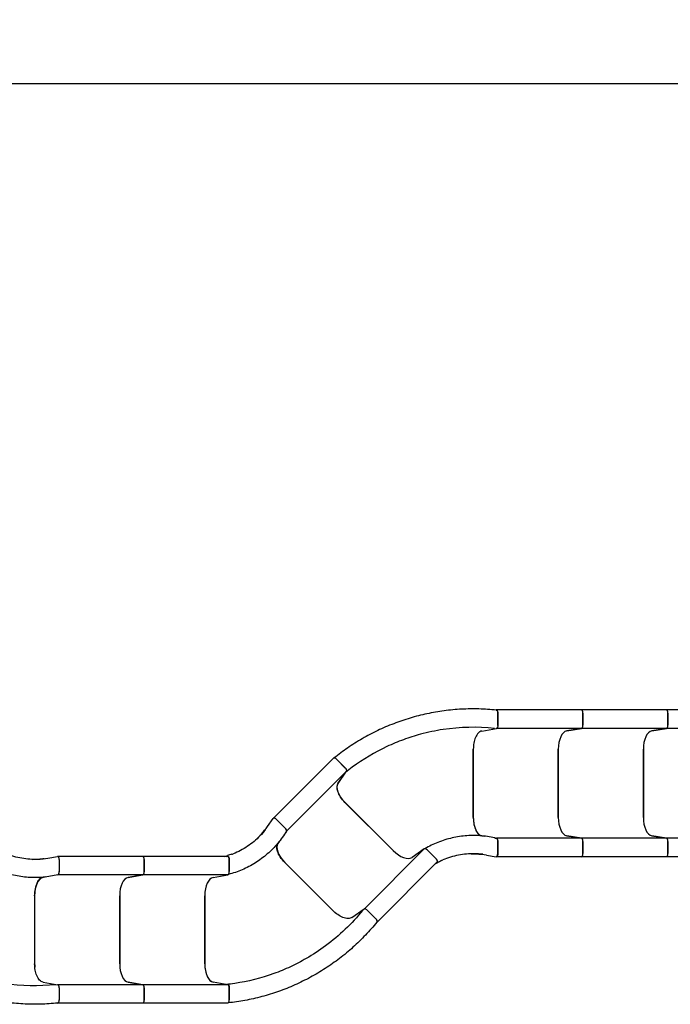
# Model space of a CAD drawing. Extents: x 0 to 1056, y 0 to 842.
# Drawn here: x 591 to 697, y 594 to 754 of the extents above; entities that cross this region are included whole.
import ezdxf

# ---------------------------------------------------------------- set-up
doc = ezdxf.new("R2010")
doc.units = 0
doc.header["$LTSCALE"] = 32
doc.header["$MEASUREMENT"] = 0
doc.header["$PDSIZE"] = 1
doc.layers.get('0').update_dxf_attribs({"color": 2, "linetype": 'CONTINUOUS'})
doc.layers.get('Defpoints').update_dxf_attribs({"linetype": 'CONTINUOUS'})
doc.layers.add('DIM', color=9, linetype='CONTINUOUS')
doc.layers.add('HATCH', color=9, linetype='CONTINUOUS')
doc.styles.add('ROMAND', font='arial.ttf', dxfattribs={"height": 5.5})
doc.dimstyles.get("Standard").update_dxf_attribs({"dimscale": 96, "dimtxt": 5.5, "dimasz": 0.0625, "dimexe": 0.0625, "dimexo": 0.125, "dimgap": 0.015625, "dimtad": 1, "dimdec": 4, "dimzin": 3, "dimdsep": 46, "dimlunit": 4, "dimtxsty": 'ROMAND', "dimblk1": 'OBLIQUE', "dimblk2": 'OBLIQUE', "dimsah": 1, "dimcen": 0.0625, "dimdle": 0.0625, "dimadec": 0, "dimazin": 0, "dimtfac": 1, "dimtdec": 4, "dimtmove": 0, "dimatfit": 3, "dimldrblk": 'OBLIQUE', "dimfxl": 0, "dimfrac": 2, "dimtolj": 1, "dimtzin": 0, "dimarcsym": 0})

# ---------------------------------------------------------------- blocks, each defined once
blk = doc.blocks.new('_OBLIQUE')
at = {"color": 0, "linetype": 'ByBlock'}
blk.add_line((-0.5, -0.5), (0.5, 0.5), dxfattribs=at)
blk = doc.blocks.new('*D11')
at = {"layer": 'Defpoints', "color": 0, "transparency": 16777216}
for p in [(334.88, 743.58), (750.05, 646.03), (334.88, 642.69)]:
    blk.add_point(p, dxfattribs=at)
at = {"layer": 'DIM', "color": 0, "lineweight": -2, "transparency": 16777216}
for p, q in [((334.88, 654.69), (334.88, 749.58)), ((750.05, 658.03), (750.05, 749.58)), ((756.05, 743.58), (328.88, 743.58))]:
    blk.add_line(p, q, dxfattribs=at)
at = {"layer": 'DIM', "color": 0, "lineweight": -2, "transparency": 16777216, "xscale": 6, "yscale": 6, "zscale": 6, "rotation": 180}
blk.add_blockref('_OBLIQUE', (334.88, 743.58), dxfattribs=at)
at = {"layer": 'DIM', "color": 0, "lineweight": -2, "transparency": 16777216, "xscale": 6, "yscale": 6, "zscale": 6}
blk.add_blockref('_OBLIQUE', (750.05, 743.58), dxfattribs=at)
at = {"layer": 'DIM', "color": 0, "transparency": 16777216, "insert": (542.47, 747.89), "char_height": 5.5, "attachment_point": 5, "style": 'ROMAND'}
blk.add_mtext('\\A1;35\'-0"', dxfattribs=at)
blk = doc.blocks.new('*D13')
at = {"layer": 'Defpoints', "color": 0, "transparency": 16777216}
for p in [(846.02, 776.99), (262.88, 654.69), (846.02, 629.56)]:
    blk.add_point(p, dxfattribs=at)
at = {"layer": 'DIM', "color": 0, "lineweight": -2, "transparency": 16777216}
for p, q in [((262.88, 666.69), (262.88, 782.99)), ((846.02, 641.56), (846.02, 782.99)), ((256.88, 776.99), (852.02, 776.99))]:
    blk.add_line(p, q, dxfattribs=at)
at = {"layer": 'DIM', "color": 0, "lineweight": -2, "transparency": 16777216, "xscale": 6, "yscale": 6, "zscale": 6, "rotation": 180}
blk.add_blockref('_OBLIQUE', (262.88, 776.99), dxfattribs=at)
at = {"layer": 'DIM', "color": 0, "lineweight": -2, "transparency": 16777216, "xscale": 6, "yscale": 6, "zscale": 6}
blk.add_blockref('_OBLIQUE', (846.02, 776.99), dxfattribs=at)
at = {"layer": 'DIM', "color": 0, "transparency": 16777216, "insert": (554.45, 781.3), "char_height": 5.5, "attachment_point": 5, "style": 'ROMAND'}
blk.add_mtext('\\A1;49\'-0"', dxfattribs=at)

msp = doc.modelspace()

# ---------------------------------------------------------------- linework, layer by layer
at = {"layer": 'HATCH'}
for p, q in [((668.30446, 641.50783), (668.36324, 641.51811)), ((682.24144, 641.52002), (668.38503, 641.52002)), ((668.63503, 641.02002), (668.63503, 639.02384)), ((668.63503, 638.99712), (668.63503, 640.98475)), ((696.09785, 641.52002), (682.24144, 641.52002)), ((682.49144, 639.02384), (682.49144, 641.02002)), ((682.49144, 641.02002), (682.49144, 639.02384)), ((709.95425, 641.52002), (696.09785, 641.52002)), ((696.34785, 639.02384), (696.34785, 641.02002)), ((696.34785, 641.02002), (696.34785, 639.02384)), ((666.01488, 638.08999), (668.40756, 638.50866)), ((682.24144, 638.52002), (668.38503, 638.52002)), ((679.86071, 638.10535), (682.26323, 638.52574)), ((682.26323, 638.52574), (679.86071, 638.10535)), ((696.09785, 638.52002), (682.24144, 638.52002)), ((693.71711, 638.10535), (696.11963, 638.52574)), ((696.11963, 638.52574), (693.71711, 638.10535)), ((709.95425, 638.52002), (696.09785, 638.52002)), ((664.63503, 624.00962), (664.63503, 635.12172)), ((664.63503, 635.11677), (664.63503, 624.01457)), ((678.49144, 624.01457), (678.49144, 635.11677)), ((678.49144, 635.11677), (678.49144, 624.01457)), ((692.34785, 624.01457), (692.34785, 635.11677)), ((692.34785, 635.11677), (692.34785, 624.01457)), ((641.8364, 633.65039), (632.0728, 623.88678)), ((643.77825, 632.0621), (642.36673, 633.47361)), ((643.81168, 632.02866), (642.40622, 633.43413)), ((643.95772, 631.52907), (634.19412, 621.76546)), ((642.5675, 629.55242), (643.96909, 631.54852)), ((642.60039, 629.5345), (643.99623, 631.52242)), ((651.56297, 618.62052), (643.71253, 626.47096)), ((651.56297, 618.62052), (643.72358, 626.45991)), ((631.09512, 622.54175), (632.00505, 623.83764)), ((632.56878, 623.67565), (633.98029, 622.26414)), ((632.58084, 623.66359), (633.96654, 622.27788)), ((634.17113, 621.75056), (634.02648, 621.54456)), ((666.0043, 621.02599), (666.44825, 620.94831)), ((666.18657, 620.97689), (666.00725, 621.00826)), ((682.26323, 620.6056), (679.86071, 621.02599)), ((679.86071, 621.02599), (682.26323, 620.6056)), ((696.11963, 620.6056), (693.71711, 621.02599)), ((693.71711, 621.02599), (696.11963, 620.6056)), ((632.86371, 619.91807), (632.7591, 619.76909)), ((633.02854, 620.12332), (632.76954, 619.75446)), ((668.15887, 620.64899), (668.40682, 620.6056)), ((682.24144, 620.61132), (668.43361, 620.61132)), ((668.63503, 620.10751), (668.63503, 618.11132)), ((668.63503, 618.12839), (668.63503, 620.08807)), ((696.09785, 620.61132), (682.24144, 620.61132)), ((682.49144, 618.11132), (682.49144, 620.10751)), ((682.49144, 620.10751), (682.49144, 618.11132)), ((709.95425, 620.61132), (696.09785, 620.61132)), ((696.34785, 618.11132), (696.34785, 620.10751)), ((696.34785, 620.10751), (696.34785, 618.11132)), ((656.62108, 618.86571), (646.82312, 609.06775)), ((656.64054, 618.87707), (654.64444, 617.47549)), ((658.56563, 617.27472), (657.15411, 618.68623)), ((658.56811, 617.27224), (657.1824, 618.65794)), ((666.79121, 617.87109), (668.35096, 617.59817)), ((595.30043, 617.38731), (596.86017, 617.66023)), ((610.75065, 617.64708), (596.94283, 617.64708)), ((597.14425, 617.14708), (597.14425, 615.1509)), ((597.14425, 617.13001), (597.14425, 615.17033)), ((624.60706, 617.64708), (610.75065, 617.64708)), ((611.00065, 615.1509), (611.00065, 617.14708)), ((611.00065, 617.14708), (611.00065, 615.1509)), ((624.38021, 617.64708), (624.57299, 617.68081)), ((624.85706, 617.15058), (624.85706, 615.1909)), ((624.85706, 615.1509), (624.85706, 617.14708)), ((633.91107, 616.6765), (641.76851, 608.81906)), ((633.91458, 616.673), (641.76501, 608.82256)), ((658.7424, 616.74439), (648.94444, 606.94643)), ((658.582, 616.58398), (658.74216, 616.69644)), ((682.24144, 617.61132), (668.43361, 617.61132)), ((696.09785, 617.61132), (682.24144, 617.61132)), ((709.95425, 617.61132), (696.09785, 617.61132)), ((596.91604, 614.6528), (596.66809, 614.60941)), ((610.75065, 614.64708), (596.94283, 614.64708)), ((608.36992, 614.23241), (610.77244, 614.6528)), ((610.77244, 614.6528), (608.36992, 614.23241)), ((624.60706, 614.64708), (610.75065, 614.64708)), ((622.22633, 614.23241), (624.62885, 614.6528)), ((594.95747, 614.31009), (594.51351, 614.23241)), ((594.69578, 614.28152), (594.51646, 614.25014)), ((593.14425, 611.24878), (593.14425, 600.13668)), ((593.14425, 611.24383), (593.14425, 600.14163)), ((607.00065, 600.14163), (607.00065, 611.24383)), ((607.00065, 611.24383), (607.00065, 600.14163)), ((620.85706, 600.14163), (620.85706, 611.24383)), ((620.85706, 611.24383), (620.85706, 600.15725)), ((644.8431, 607.69587), (646.83102, 609.09171)), ((647.33726, 608.90716), (648.74273, 607.5017)), ((647.35615, 608.88827), (648.76767, 607.47676)), ((648.92769, 606.93237), (648.87885, 606.89807)), ((594.5241, 597.16841), (596.91677, 596.74974)), ((610.77244, 596.73266), (608.36992, 597.15305)), ((608.36992, 597.15305), (610.77244, 596.73266)), ((624.62885, 596.73266), (622.22633, 597.15305)), ((622.23691, 597.18898), (624.62959, 596.77032)), ((610.75065, 596.73838), (596.89425, 596.73838)), ((597.14425, 596.26128), (597.14425, 594.27365)), ((597.14425, 596.23456), (597.14425, 594.23838)), ((624.60706, 596.73838), (610.75065, 596.73838)), ((611.00065, 594.23838), (611.00065, 596.23456)), ((611.00065, 596.23456), (611.00065, 594.23838)), ((624.85706, 596.28185), (624.85706, 594.29422)), ((624.85706, 594.23838), (624.85706, 596.23456)), ((596.87246, 593.74029), (596.81367, 593.75057)), ((610.75065, 593.73838), (596.89425, 593.73838)), ((624.60706, 593.73838), (610.75065, 593.73838))]:
    msp.add_line(p, q, dxfattribs=at)
for centre, major_axis, start_param, end_param in [((668.38503, 641.02002), (0, 0.5), 4.71238898, 6.37045177), ((682.24144, 641.02002), (0, 0.5), 4.71238898, 6.283185307), ((682.24144, 641.02002), (0, 0.5), 4.71238898, 6.283185307), ((696.09785, 641.02002), (0, 0.5), 4.71238898, 6.283185307), ((696.09785, 641.02002), (0, 0.5), 4.71238898, 6.283185307), ((682.24144, 639.02384), (0, -0.5), 0.087266463, 1.570796327), ((682.24144, 639.02384), (0, -0.5), 0.087266463, 1.570796327), ((696.09785, 639.02384), (0, -0.5), 0.087266463, 1.570796327), ((696.09785, 639.02384), (0, -0.5), 0.087266463, 1.570796327), ((679.99144, 635.11677), (0, 3), 0.087266463, 1.570796327), ((679.99144, 635.11677), (0, 3), 0.087266463, 1.570796327), ((693.84785, 635.11677), (0, 3), 0.087266463, 1.570796327), ((693.84785, 635.11677), (0, 3), 0.087266463, 1.570796327), ((666.13503, 635.11677), (0, -3), 4.532058947, 4.71238898), ((642.18996, 633.29683), (-0.35355, 0.35355), 4.71238898, 6.283185307), ((643.60147, 631.88532), (0.35355, -0.35355), 0.087266463, 1.570796327), ((644.77319, 627.53162), (-2.12132, 2.12132), 0.087266463, 1.570796327), ((632.392, 623.49888), (0.35355, -0.35355), 1.570796327, 2.554182051), ((666.13503, 624.01457), (0, -3), 4.71238898, 6.195918845), ((679.99144, 624.01457), (0, -3), 4.71238898, 6.195918845), ((679.99144, 624.01457), (0, -3), 4.71238898, 6.195918845), ((693.84785, 624.01457), (0, -3), 4.71238898, 6.195918845), ((693.84785, 624.01457), (0, -3), 4.71238898, 6.195918845), ((633.80351, 622.08736), (0.35355, -0.35355), 0.087266463, 1.570796327), ((634.97524, 617.73366), (-2.12132, 2.12132), 0.087266463, 1.570796327), ((668.38503, 620.10751), (0, 0.5), 4.71238898, 6.195918845), ((682.24144, 620.10751), (0, 0.5), 4.71238898, 6.195918845), ((682.24144, 620.10751), (0, 0.5), 4.71238898, 6.195918845), ((696.09785, 620.10751), (0, 0.5), 4.71238898, 6.195918845), ((696.09785, 620.10751), (0, 0.5), 4.71238898, 6.195918845), ((652.62363, 619.68118), (2.12132, -2.12132), 4.71238898, 6.195918845), ((656.97734, 618.50946), (-0.35355, 0.35355), 4.71238898, 6.195918845), ((668.38503, 618.11132), (0, -0.5), 0.587410603, 1.570796327), ((682.24144, 618.11132), (0, -0.5), 0, 1.570796327), ((682.24144, 618.11132), (0, -0.5), 0, 1.570796327), ((696.09785, 618.11132), (0, -0.5), 0, 1.570796327), ((696.09785, 618.11132), (0, -0.5), 0, 1.570796327), ((596.89425, 617.14708), (0, -0.5), 1.570796327, 2.554182051), ((610.75065, 617.14708), (0, 0.5), 4.71238898, 6.283185307), ((610.75065, 617.14708), (0, 0.5), 4.71238898, 6.283185307), ((624.60706, 617.14708), (0, 0.5), 4.71238898, 6.283185307), ((658.38885, 617.09794), (0.35355, -0.35355), 0, 1.570796327), ((596.89425, 615.1509), (0, -0.5), 0.087266463, 1.570796327), ((610.75065, 615.1509), (0, -0.5), 0.087266463, 1.570796327), ((610.75065, 615.1509), (0, -0.5), 0.087266463, 1.570796327), ((624.60706, 615.1509), (0, -0.5), 0.087266463, 1.570796327), ((594.64425, 611.24383), (0, 3), 0.087266463, 1.570796327), ((608.50065, 611.24383), (0, 3), 0.087266463, 1.570796327), ((608.50065, 611.24383), (0, 3), 0.087266463, 1.570796327), ((622.35706, 611.24383), (0, 3), 0.087266463, 1.570796327), ((642.82567, 609.88322), (2.12132, -2.12132), 4.71238898, 4.892719013), ((648.59089, 607.29998), (0.35355, -0.35355), 6.195918845, 7.853981634), ((594.64425, 600.14163), (0, -3), 4.71238898, 4.892719013), ((608.50065, 600.14163), (0, -3), 4.71238898, 6.195918845), ((608.50065, 600.14163), (0, -3), 4.71238898, 6.195918845), ((622.35706, 600.14163), (0, -3), 4.71238898, 6.195918845), ((610.75065, 596.23456), (0, 0.5), 4.71238898, 6.195918845), ((610.75065, 596.23456), (0, 0.5), 4.71238898, 6.195918845), ((624.60706, 596.23456), (0, 0.5), 4.71238898, 6.195918845), ((596.89425, 594.23838), (0, -0.5), 6.195918845, 7.853981634), ((610.75065, 594.23838), (0, -0.5), 0, 1.570796327), ((610.75065, 594.23838), (0, -0.5), 0, 1.570796327), ((624.60706, 594.23838), (0, -0.5), 0, 1.570796327)]:
    msp.add_ellipse(centre, major_axis=major_axis, ratio=0.5, start_param=start_param, end_param=end_param, dxfattribs=at)
for points, knots in [([(668.3848, 641.49954), (667.44906, 641.59714), (666.50638, 641.65849), (664.61482, 641.70694), (663.66601, 641.69403), (661.7709, 641.5934), (660.82463, 641.50568), (658.94335, 641.25624), (658.00835, 641.09453), (656.158, 640.69922), (655.24283, 640.46569), (653.43897, 639.92977), (652.54444, 639.62563), (650.77825, 638.94645), (649.9066, 638.5714), (648.19435, 637.7532), (647.35377, 637.31005), (645.71139, 636.35977), (644.90961, 635.85264), (643.38287, 634.801), (642.65649, 634.2591), (641.95299, 633.69212)], [-0.043854297, -0.043854297, -0.043854297, -0.043854297, 7.308857174, 7.308857174, 14.661568645, 14.661568645, 22.014280116, 22.014280116, 29.366991588, 29.366991588, 36.719703059, 36.719703059, 44.07241453, 44.07241453, 51.425126001, 51.425126001, 58.777837472, 58.777837472, 66.130548943, 66.130548943, 73.1894631, 73.1894631, 73.1894631, 73.1894631]), ([(668.3848, 641.49954), (668.40666, 641.49726), (668.42835, 641.48956), (668.48263, 641.45612), (668.51365, 641.42278), (668.56712, 641.33479), (668.58924, 641.28108), (668.61506, 641.18403), (668.6225, 641.14555), (668.63249, 641.06613), (668.63503, 641.02553), (668.63503, 640.98475)], [0.186831327, 0.186831327, 0.186831327, 0.186831327, 0.521611856, 0.521611856, 1.052127002, 1.052127002, 1.576668244, 1.576668244, 1.89004788, 1.89004788, 2.200949126, 2.200949126, 2.200949126, 2.200949126]), ([(668.07358, 638.51572), (665.3154, 638.80341), (662.48867, 638.743), (658.47384, 638.14139), (657.23707, 637.88282), (655.08854, 637.30484), (654.16621, 637.0129), (652.34134, 636.34576), (651.44104, 635.97103), (648.56979, 634.62418), (646.67072, 633.48984), (644.54878, 631.91916), (644.18899, 631.64117), (643.83551, 631.35629)], [-0.043854297, -0.043854297, -0.043854297, -0.043854297, 23.593084952, 23.593084952, 34.274732533, 34.274732533, 42.515824312, 42.515824312, 50.756916091, 50.756916091, 69.321590823, 69.321590823, 73.1894631, 73.1894631, 73.1894631, 73.1894631]), ([(668.63503, 638.99712), (668.63503, 638.93313), (668.6288, 638.86985), (668.60451, 638.75239), (668.58688, 638.69943), (668.54396, 638.61282), (668.51969, 638.5789), (668.46608, 638.52912), (668.43715, 638.51383), (668.40756, 638.50866)], [0, 0, 0, 0, 0.487623321, 0.487623321, 0.968800746, 0.968800746, 1.416915341, 1.416915341, 1.869314278, 1.869314278, 1.869314278, 1.869314278]), ([(666.01488, 638.08999), (665.81493, 638.055), (665.6202, 637.94247), (665.26691, 637.57606), (665.11112, 637.328), (664.87211, 636.76141), (664.78431, 636.45951), (664.66538, 635.80952), (664.63503, 635.4671), (664.63503, 635.12172)], [0, 0, 0, 0, 3.058945806, 3.058945806, 6.066607572, 6.066607572, 8.710804821, 8.710804821, 11.344348479, 11.344348479, 11.344348479, 11.344348479]), ([(643.99623, 631.52242), (644.0158, 631.55028), (644.02556, 631.58669), (644.02368, 631.67143), (644.01279, 631.71843), (643.9744, 631.81183), (643.94957, 631.85668), (643.88797, 631.94548), (643.85172, 631.98862), (643.81168, 632.02866)], [0, 0, 0, 0, 0.513032436, 0.513032436, 1.008016363, 1.008016363, 1.438795449, 1.438795449, 1.870624912, 1.870624912, 1.870624912, 1.870624912]), ([(643.72358, 626.45991), (643.45181, 626.73169), (643.2095, 627.02715), (642.80945, 627.63422), (642.65618, 627.93952), (642.46631, 628.49847), (642.42363, 628.74957), (642.43806, 629.19495), (642.49569, 629.38539), (642.60039, 629.5345)], [0, 0, 0, 0, 2.928709673, 2.928709673, 5.867335474, 5.867335474, 8.593167193, 8.593167193, 11.337155274, 11.337155274, 11.337155274, 11.337155274]), ([(632.58084, 623.66359), (632.53273, 623.71169), (632.48031, 623.75467), (632.3715, 623.82683), (632.31588, 623.85504), (632.21056, 623.8913), (632.16164, 623.89913), (632.09419, 623.89395), (632.07154, 623.88803), (632.03296, 623.86839), (632.0171, 623.85481), (632.00505, 623.83764)], [0, 0, 0, 0, 0.518415476, 0.518415476, 1.051595373, 1.051595373, 1.583589394, 1.583589394, 1.903097343, 1.903097343, 2.21939156, 2.21939156, 2.21939156, 2.21939156]), ([(664.63503, 624.00962), (664.63503, 623.61727), (664.67334, 623.22861), (664.82226, 622.50209), (664.93156, 622.17112), (665.19367, 621.63978), (665.33903, 621.43373), (665.65895, 621.13217), (665.83103, 621.0391), (666.00725, 621.00826)], [0, 0, 0, 0, 2.989742713, 2.989742713, 5.983155306, 5.983155306, 8.677461098, 8.677461098, 11.373489929, 11.373489929, 11.373489929, 11.373489929]), ([(634.16593, 621.77327), (633.75041, 621.0783), (633.27911, 620.41422), (632.24011, 619.16988), (631.67205, 618.58881), (630.45078, 617.52142), (629.79992, 617.03681), (628.42327, 616.17111), (627.69851, 615.79128), (626.22826, 615.16313), (625.48507, 614.91051), (624.73022, 614.71578)], [0.002923711, 0.002923711, 0.002923711, 0.002923711, 7.219608481, 7.219608481, 14.436293251, 14.436293251, 21.652978021, 21.652978021, 28.869662791, 28.869662791, 35.813650519, 35.813650519, 35.813650519, 35.813650519]), ([(630.74136, 622.00375), (630.46941, 621.65587), (630.17849, 621.32165), (629.56268, 620.68561), (629.23781, 620.38381), (628.55897, 619.81697), (628.20541, 619.55213), (627.47042, 619.05994), (627.08938, 618.83297), (626.3072, 618.42155), (625.90618, 618.23694), (625.49743, 618.07422)], [0.286990793, 0.286990793, 0.286990793, 0.286990793, 4.72468824, 4.72468824, 9.162385687, 9.162385687, 13.600083134, 13.600083134, 18.037780581, 18.037780581, 22.458400507, 22.458400507, 22.458400507, 22.458400507]), ([(634.16593, 621.77327), (634.18105, 621.79856), (634.18849, 621.83033), (634.18709, 621.90796), (634.1765, 621.95407), (634.13833, 622.04864), (634.11229, 622.09589), (634.04741, 622.18968), (634.00896, 622.23547), (633.96654, 622.27788)], [0.047290362, 0.047290362, 0.047290362, 0.047290362, 0.487065237, 0.487065237, 0.972750189, 0.972750189, 1.425536437, 1.425536437, 1.882338037, 1.882338037, 1.882338037, 1.882338037]), ([(668.41921, 620.58587), (667.63397, 620.78347), (666.83114, 620.91979), (665.21657, 621.06498), (664.40401, 621.07418), (662.78568, 620.96538), (661.98279, 620.84782), (660.3972, 620.48652), (659.61614, 620.24262), (658.13235, 619.64716), (657.4282, 619.30028), (656.75675, 618.90422)], [0.002923711, 0.002923711, 0.002923711, 0.002923711, 7.219608481, 7.219608481, 14.436293251, 14.436293251, 21.652978021, 21.652978021, 28.869662791, 28.869662791, 35.813650519, 35.813650519, 35.813650519, 35.813650519]), ([(633.91107, 616.6765), (633.63364, 616.95394), (633.3859, 617.25585), (632.97748, 617.87488), (632.82074, 618.18619), (632.63036, 618.74725), (632.58744, 618.99573), (632.60043, 619.43519), (632.65629, 619.62268), (632.7591, 619.76909)], [0, 0, 0, 0, 2.989742713, 2.989742713, 5.983155306, 5.983155306, 8.677461098, 8.677461098, 11.373489929, 11.373489929, 11.373489929, 11.373489929]), ([(668.41921, 620.58587), (668.44778, 620.57868), (668.4755, 620.56147), (668.52941, 620.50559), (668.55452, 620.4655), (668.5944, 620.37164), (668.6094, 620.31982), (668.62984, 620.20762), (668.63503, 620.14806), (668.63503, 620.08807)], [0.047290362, 0.047290362, 0.047290362, 0.047290362, 0.487065237, 0.487065237, 0.972750189, 0.972750189, 1.425536437, 1.425536437, 1.882338037, 1.882338037, 1.882338037, 1.882338037]), ([(594.66985, 617.25704), (594.23157, 617.20335), (593.78953, 617.17273), (592.90434, 617.15842), (592.46121, 617.17474), (591.58039, 617.25394), (591.14311, 617.31667), (590.27536, 617.48835), (589.84543, 617.5973), (589.00144, 617.85946), (588.58733, 618.0125), (588.18324, 618.18646)], [0.286990793, 0.286990793, 0.286990793, 0.286990793, 4.72468824, 4.72468824, 9.162385687, 9.162385687, 13.600083134, 13.600083134, 18.037780581, 18.037780581, 22.458400507, 22.458400507, 22.458400507, 22.458400507]), ([(666.16064, 618.00136), (665.72235, 618.05505), (665.28031, 618.08567), (664.39513, 618.09998), (663.952, 618.08366), (663.07117, 618.00446), (662.63389, 617.94173), (661.76615, 617.77005), (661.33622, 617.6611), (660.49222, 617.39894), (660.07812, 617.2459), (659.67402, 617.07194)], [0.286990793, 0.286990793, 0.286990793, 0.286990793, 4.72468824, 4.72468824, 9.162385687, 9.162385687, 13.600083134, 13.600083134, 18.037780581, 18.037780581, 22.458400507, 22.458400507, 22.458400507, 22.458400507]), ([(668.63503, 618.12839), (668.63503, 618.06036), (668.62835, 617.9929), (668.60244, 617.86493), (668.58305, 617.80565), (668.53422, 617.70554), (668.50516, 617.66541), (668.45381, 617.62138), (668.43361, 617.60955), (668.39244, 617.59616), (668.37163, 617.59455), (668.35096, 617.59817)], [0, 0, 0, 0, 0.518415476, 0.518415476, 1.051595373, 1.051595373, 1.583589394, 1.583589394, 1.903097343, 1.903097343, 2.21939156, 2.21939156, 2.21939156, 2.21939156]), ([(596.92842, 614.67253), (596.14319, 614.47493), (595.34035, 614.33861), (593.72578, 614.19342), (592.91323, 614.18422), (591.29489, 614.29303), (590.492, 614.41058), (588.90642, 614.77188), (588.12535, 615.01578), (586.64157, 615.61124), (585.93742, 615.95812), (585.26596, 616.35418)], [0.002923711, 0.002923711, 0.002923711, 0.002923711, 7.219608481, 7.219608481, 14.436293251, 14.436293251, 21.652978021, 21.652978021, 28.869662791, 28.869662791, 35.813650519, 35.813650519, 35.813650519, 35.813650519]), ([(597.14425, 617.13001), (597.14425, 617.19804), (597.13757, 617.2655), (597.11165, 617.39347), (597.09227, 617.45275), (597.04344, 617.55286), (597.01438, 617.59299), (596.96302, 617.63702), (596.94282, 617.64885), (596.90165, 617.66224), (596.88084, 617.66385), (596.86017, 617.66023)], [0, 0, 0, 0, 0.518415476, 0.518415476, 1.051595373, 1.051595373, 1.583589394, 1.583589394, 1.903097343, 1.903097343, 2.21939156, 2.21939156, 2.21939156, 2.21939156]), ([(624.57299, 617.68081), (624.60525, 617.68645), (624.63773, 617.67935), (624.70106, 617.64061), (624.73119, 617.60829), (624.78462, 617.52169), (624.80726, 617.4674), (624.83482, 617.36699), (624.8431, 617.3253), (624.85422, 617.23911), (624.85706, 617.19493), (624.85706, 617.15058)], [0, 0, 0, 0, 0.493541649, 0.493541649, 1.008685615, 1.008685615, 1.540518608, 1.540518608, 1.880409337, 1.880409337, 2.217990108, 2.217990108, 2.217990108, 2.217990108]), ([(658.74216, 616.69644), (658.76896, 616.71527), (658.78691, 616.74326), (658.8043, 616.81543), (658.80275, 616.85958), (658.77929, 616.9586), (658.75691, 617.013), (658.7054, 617.10348), (658.68177, 617.13883), (658.6287, 617.20763), (658.59946, 617.24088), (658.56811, 617.27224)], [0, 0, 0, 0, 0.493541649, 0.493541649, 1.008685615, 1.008685615, 1.540518608, 1.540518608, 1.880409337, 1.880409337, 2.217990108, 2.217990108, 2.217990108, 2.217990108]), ([(596.92842, 614.67253), (596.957, 614.67972), (596.98472, 614.69693), (597.03863, 614.75281), (597.06374, 614.7929), (597.10362, 614.88676), (597.11862, 614.93858), (597.13906, 615.05078), (597.14425, 615.11034), (597.14425, 615.17033)], [0.047290362, 0.047290362, 0.047290362, 0.047290362, 0.487065237, 0.487065237, 0.972750189, 0.972750189, 1.425536437, 1.425536437, 1.882338037, 1.882338037, 1.882338037, 1.882338037]), ([(593.14425, 611.24878), (593.14425, 611.64113), (593.18256, 612.02979), (593.33148, 612.75631), (593.44078, 613.08728), (593.70288, 613.61862), (593.84824, 613.82467), (594.16817, 614.12623), (594.34025, 614.2193), (594.51646, 614.25014)], [0, 0, 0, 0, 2.989742713, 2.989742713, 5.983155306, 5.983155306, 8.677461098, 8.677461098, 11.373489929, 11.373489929, 11.373489929, 11.373489929]), ([(646.59986, 608.85056), (644.85295, 606.69681), (642.81144, 604.74072), (639.54712, 602.32721), (638.48976, 601.63552), (636.56182, 600.52497), (635.7032, 600.07922), (633.94108, 599.26058), (633.0395, 598.88894), (630.05686, 597.81103), (627.91191, 597.27028), (625.30084, 596.88049), (624.84986, 596.82264), (624.39847, 596.77414)], [-0.043854297, -0.043854297, -0.043854297, -0.043854297, 23.593084952, 23.593084952, 34.274732532, 34.274732532, 42.515824314, 42.515824314, 50.756916095, 50.756916095, 69.321590857, 69.321590857, 73.1894631, 73.1894631, 73.1894631, 73.1894631]), ([(644.8431, 607.69587), (644.67697, 607.57922), (644.4597, 607.52111), (643.9508, 607.53039), (643.66524, 607.59563), (643.09559, 607.82727), (642.82003, 607.97866), (642.27632, 608.35417), (642.01274, 608.57484), (641.76851, 608.81906)], [0, 0, 0, 0, 3.058945806, 3.058945806, 6.066607572, 6.066607572, 8.710804821, 8.710804821, 11.344348479, 11.344348479, 11.344348479, 11.344348479]), ([(647.33726, 608.90716), (647.29202, 608.95241), (647.24286, 608.99276), (647.14263, 609.05863), (647.09272, 609.08361), (647.00112, 609.11451), (646.95997, 609.12133), (646.88687, 609.11863), (646.8556, 609.10898), (646.83102, 609.09171)], [0, 0, 0, 0, 0.487623321, 0.487623321, 0.968800746, 0.968800746, 1.416915341, 1.416915341, 1.869314278, 1.869314278, 1.869314278, 1.869314278]), ([(648.9298, 606.96075), (648.33714, 606.23006), (647.71395, 605.52011), (646.41067, 604.14832), (645.73063, 603.48653), (644.31944, 602.21764), (643.5883, 601.61056), (642.08165, 600.45667), (641.30616, 599.90988), (639.71823, 598.88101), (638.90598, 598.39902), (637.25151, 597.50245), (636.40392, 597.08497), (634.67477, 596.31634), (633.79323, 595.96519), (632.00393, 595.33301), (631.0962, 595.05197), (629.26291, 594.56259), (628.33737, 594.35424), (626.51418, 594.0183), (625.61737, 593.88785), (624.719, 593.79131)], [-0.043854297, -0.043854297, -0.043854297, -0.043854297, 7.308857174, 7.308857174, 14.661568645, 14.661568645, 22.014280116, 22.014280116, 29.366991588, 29.366991588, 36.719703059, 36.719703059, 44.07241453, 44.07241453, 51.425126001, 51.425126001, 58.777837472, 58.777837472, 66.130548943, 66.130548943, 73.1894631, 73.1894631, 73.1894631, 73.1894631]), ([(648.9298, 606.96074), (648.94364, 606.97782), (648.95354, 606.9986), (648.96827, 607.06063), (648.96664, 607.10614), (648.94223, 607.20617), (648.91988, 607.25978), (648.86952, 607.34666), (648.84757, 607.37914), (648.79848, 607.44236), (648.77156, 607.47286), (648.74273, 607.5017)], [0.186831327, 0.186831327, 0.186831327, 0.186831327, 0.521611856, 0.521611856, 1.052127002, 1.052127002, 1.576668244, 1.576668244, 1.89004788, 1.89004788, 2.200949126, 2.200949126, 2.200949126, 2.200949126]), ([(596.5828, 596.74268), (593.82462, 596.45499), (590.99789, 596.5154), (586.98305, 597.11701), (585.74629, 597.37558), (583.59776, 597.95356), (582.67543, 598.2455), (580.85055, 598.91264), (579.95025, 599.28737), (577.079, 600.63422), (575.17993, 601.76856), (573.058, 603.33924), (572.69821, 603.61723), (572.34473, 603.90211)], [-0.043854297, -0.043854297, -0.043854297, -0.043854297, 23.593084952, 23.593084952, 34.274732534, 34.274732534, 42.515824317, 42.515824317, 50.756916099, 50.756916099, 69.321590851, 69.321590851, 73.1894631, 73.1894631, 73.1894631, 73.1894631]), ([(596.89401, 593.75886), (595.95827, 593.66126), (595.0156, 593.59992), (593.12404, 593.55146), (592.17522, 593.56437), (590.28012, 593.665), (589.33385, 593.75272), (587.45256, 594.00216), (586.51757, 594.16387), (584.66722, 594.55918), (583.75205, 594.79271), (581.94819, 595.32863), (581.05366, 595.63277), (579.28746, 596.31196), (578.41581, 596.687), (576.70357, 597.5052), (575.86298, 597.94835), (574.2206, 598.89863), (573.41883, 599.40576), (571.89209, 600.4574), (571.1657, 600.9993), (570.4622, 601.56628)], [-0.043854297, -0.043854297, -0.043854297, -0.043854297, 7.308857174, 7.308857174, 14.661568645, 14.661568645, 22.014280116, 22.014280116, 29.366991588, 29.366991588, 36.719703059, 36.719703059, 44.07241453, 44.07241453, 51.425126001, 51.425126001, 58.777837472, 58.777837472, 66.130548943, 66.130548943, 73.1894631, 73.1894631, 73.1894631, 73.1894631]), ([(594.5241, 597.16841), (594.32414, 597.2034), (594.12941, 597.31593), (593.77612, 597.68234), (593.62034, 597.9304), (593.38133, 598.49699), (593.29353, 598.79889), (593.1746, 599.44888), (593.14425, 599.7913), (593.14425, 600.13668)], [0, 0, 0, 0, 3.058945806, 3.058945806, 6.066607572, 6.066607572, 8.710804821, 8.710804821, 11.344348479, 11.344348479, 11.344348479, 11.344348479]), ([(620.85706, 600.15725), (620.85706, 599.77291), (620.89465, 599.39265), (621.04104, 598.6805), (621.14854, 598.35624), (621.40951, 597.82675), (621.55689, 597.61902), (621.88202, 597.31429), (622.05744, 597.22038), (622.23691, 597.18898)], [0, 0, 0, 0, 2.928709673, 2.928709673, 5.867335474, 5.867335474, 8.593167193, 8.593167193, 11.337155274, 11.337155274, 11.337155274, 11.337155274]), ([(597.14425, 596.26128), (597.14425, 596.32527), (597.13802, 596.38855), (597.11373, 596.50601), (597.09609, 596.55897), (597.05318, 596.64558), (597.0289, 596.6795), (596.9753, 596.72928), (596.94636, 596.74457), (596.91677, 596.74974)], [0, 0, 0, 0, 0.487623321, 0.487623321, 0.968800746, 0.968800746, 1.416915341, 1.416915341, 1.869314278, 1.869314278, 1.869314278, 1.869314278]), ([(624.62959, 596.77032), (624.66312, 596.76445), (624.69578, 596.74561), (624.75436, 596.68436), (624.7799, 596.64342), (624.81879, 596.55023), (624.83295, 596.50096), (624.85218, 596.39461), (624.85706, 596.33847), (624.85706, 596.28185)], [0, 0, 0, 0, 0.513032436, 0.513032436, 1.008016363, 1.008016363, 1.438795449, 1.438795449, 1.870624912, 1.870624912, 1.870624912, 1.870624912]), ([(596.89401, 593.75886), (596.91587, 593.76114), (596.93757, 593.76884), (596.99185, 593.80228), (597.02287, 593.83562), (597.07634, 593.92361), (597.09845, 593.97732), (597.12427, 594.07437), (597.13172, 594.11285), (597.14171, 594.19227), (597.14425, 594.23287), (597.14425, 594.27365)], [0.186831327, 0.186831327, 0.186831327, 0.186831327, 0.521611856, 0.521611856, 1.052127002, 1.052127002, 1.576668244, 1.576668244, 1.89004788, 1.89004788, 2.200949126, 2.200949126, 2.200949126, 2.200949126])]:
    msp.add_open_spline(points, degree=3, knots=knots, dxfattribs=at)
for points in [[(629.47529, 620.61306), (629.84838, 621.02421), (630.22197, 621.43489), (630.59611, 621.8451)], [(630.1093, 621.31076), (630.46321, 621.69966), (630.79295, 622.11141), (631.09512, 622.54175)], [(630.74765, 622.0112), (630.69713, 621.95584), (630.64661, 621.90047), (630.59611, 621.8451)], [(630.74136, 622.00375), (630.74336, 622.00632), (630.74546, 622.0088), (630.74765, 622.0112)], [(624.09534, 617.64708), (624.2543, 617.68967), (624.41239, 617.73539), (624.56947, 617.7842)], [(625.28095, 618.00627), (625.04399, 617.93198), (624.80681, 617.85796), (624.56947, 617.7842)], [(625.28095, 618.00627), (625.35471, 618.02939), (625.42847, 618.05254), (625.50223, 618.07573)], [(664.28203, 618.08949), (664.83657, 618.06256), (665.39113, 618.03634), (665.94575, 618.01083)], [(666.79121, 617.87109), (666.27325, 617.96172), (665.74894, 618.0197), (665.22369, 618.04445)], [(666.17036, 618.00054), (666.09549, 618.00396), (666.02062, 618.00739), (665.94575, 618.01083)], [(666.16064, 618.00136), (666.16387, 618.00096), (666.16711, 618.00069), (666.17036, 618.00054)], [(592.79124, 617.16891), (593.34578, 617.19584), (593.90035, 617.22206), (594.45496, 617.24757)], [(593.7329, 617.21395), (594.25815, 617.2387), (594.78246, 617.29668), (595.30043, 617.38731)], [(594.67957, 617.25786), (594.6047, 617.25444), (594.52983, 617.25101), (594.45496, 617.24757)], [(594.66985, 617.25704), (594.67309, 617.25744), (594.67633, 617.25771), (594.67957, 617.25786)], [(658.81278, 616.62084), (658.6672, 616.54429), (658.52308, 616.46483), (658.38056, 616.38255)], [(659.4729, 616.96692), (659.25282, 616.85189), (659.03276, 616.73652), (658.81278, 616.62084)], [(659.4729, 616.96692), (659.54141, 617.00272), (659.60994, 617.03851), (659.67849, 617.07427)]]:
    msp.add_open_spline(points, degree=3, dxfattribs=at)

# ---------------------------------------------------------------- dimensions: what is measured, and where the dimension line sits
at = {"layer": 'DIM', "color": 9}
for base, p1, p2, text, picture, middle in [((846.02339, 776.99432), (262.88471, 654.69067), (846.02339, 629.55858), '49\'-0"', '*D13', (554.45405, 781.30247)), ((334.88471, 743.58407), (750.04942, 646.02927), (334.88471, 642.69067), '35\'-0"', '*D11', (542.46706, 747.8941))]:
    dim = msp.add_linear_dim(base=base, p1=p1, p2=p2, text=text, dimstyle='Standard', dxfattribs=at)
    dim.commit()
    dim.dimension.update_dxf_attribs({"geometry": picture, "text_midpoint": middle})

doc.saveas('drawing.dxf')
